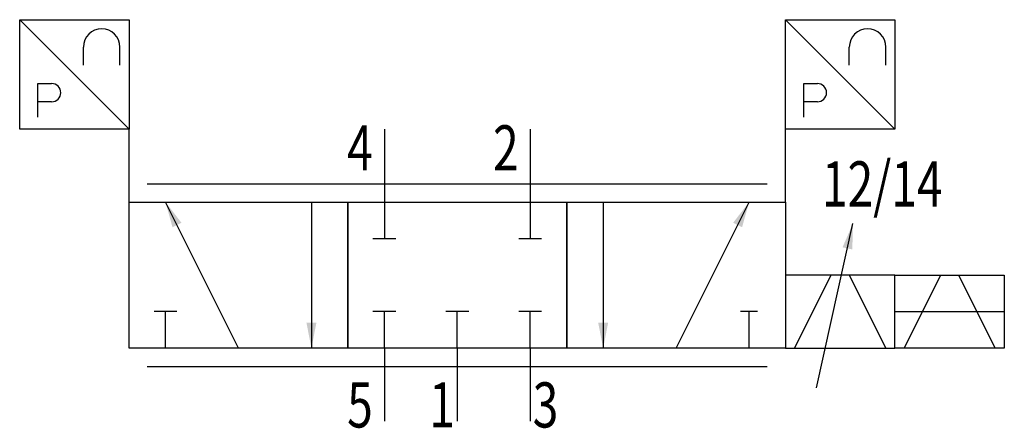
# Model space of a CAD drawing. Extents: x 0 to 54, y -0.4 to 22.
import ezdxf
from ezdxf.enums import TextEntityAlignment as Align

# ---------------------------------------------------------------- set-up
doc = ezdxf.new("R2010")
doc.units = 0
doc.layers.add('1', color=7, linetype='CONTINUOUS')

# ---------------------------------------------------------------- blocks, each defined once
blk = doc.blocks.new('LCA1')
at = {"layer": '1', "color": 7}
blk.add_solid([(0, 0), (-1.4, -0.275), (-1.4, 0.275)], dxfattribs=at)
blk = doc.blocks.new('LCBP1')
at = {"layer": '1'}
blk.add_line((0, -0.625), (0, 0.625), dxfattribs=at)
blk = doc.blocks.new('LCBP0')
at = {"layer": '1'}
blk.add_line((0, -0.46875), (0, 0.46875), dxfattribs=at)
blk = doc.blocks.new('B14123_00992136')
at = {"layer": '1'}
for p, q in [((-27.558, 11), (-21.558, 5)), ((14.442, 11), (20.442, 5)), ((-24.058, 8.5), (-24.058, 9.5)), ((-22.058, 8.5), (-22.058, 9.5)), ((17.942, 8.5), (17.942, 9.5)), ((19.942, 8.5), (19.942, 9.5)), ((-26.558, 7.5), (-25.808, 7.5)), ((-26.558, 5.65), (-26.558, 7.5)), ((15.442, 7.5), (16.192, 7.5)), ((15.442, 5.65), (15.442, 7.5)), ((-25.808, 6.5), (-26.558, 6.5)), ((16.192, 6.5), (15.442, 6.5)), ((-21.558, 1), (-21.558, 5)), ((-7.558, 5), (-7.558, 1)), ((0.442, 5), (0.442, 1)), ((14.442, 1), (14.442, 5)), ((-20.558, 2), (13.442, 2)), ((-15.558, -7), (-19.558, 1)), ((-11.558, 1), (-11.558, -7)), ((-7.558, 1), (-7.558, -1)), ((0.442, 1), (0.442, -1)), ((4.442, 1), (4.442, -7)), ((8.442, -7), (12.442, 1)), ((16.142, -9.167), (18.142, -0.167)), ((14.942, -7), (16.942, -3)), ((17.942, -3), (19.942, -7)), ((22.942, -3), (20.942, -7)), ((25.942, -7), (23.942, -3)), ((-19.558, -7), (-19.558, -5)), ((-7.558, -7), (-7.558, -5)), ((-3.558, -7), (-3.558, -5)), ((0.442, -7), (0.442, -5)), ((12.442, -7), (12.442, -5)), ((20.442, -5), (26.442, -5)), ((-7.558, -7), (-7.558, -11)), ((-3.558, -7), (-3.558, -11)), ((0.442, -7), (0.442, -11)), ((-20.558, -8), (13.442, -8))]:
    blk.add_line(p, q, dxfattribs=at)
for points in [[(-27.558, 11), (-21.558, 11), (-21.558, 5), (-27.558, 5), (-27.558, 11)], [(14.442, 11), (20.442, 11), (20.442, 5), (14.442, 5), (14.442, 11)], [(-21.558, 1), (-9.558, 1), (-9.558, -7), (-21.558, -7), (-21.558, 1)], [(-9.558, 1), (2.442, 1), (2.442, -7), (-9.558, -7), (-9.558, 1)], [(2.442, 1), (14.442, 1), (14.442, -7), (2.442, -7), (2.442, 1)], [(20.442, -3), (14.442, -3), (14.442, -7), (20.442, -7), (20.442, -3)], [(20.442, -3), (26.442, -3), (26.442, -7), (20.442, -7), (20.442, -3)]]:
    blk.add_lwpolyline(points, dxfattribs=at)
for centre, radius, start, end in [((-23.058, 9.5), 1, 0, 180), ((18.942, 9.5), 1, 0, 180), ((-25.808, 7), 0.5, 270, 90), ((16.192, 7), 0.5, 270, 90)]:
    blk.add_arc(centre, radius, start, end, dxfattribs=at)
for name, p, rotation in [('LCA1', (-19.558, 1), 116.565051177078), ('LCA1', (12.442, 1), 63.434948822922), ('LCA1', (18.142, -0.167), 77.4711922908485), ('LCBP1', (-7.558, -1), -90), ('LCBP1', (0.442, -1), -90), ('LCBP1', (-19.558, -5), 90), ('LCBP1', (-7.558, -5), 90), ('LCBP1', (-3.558, -5), 90), ('LCBP1', (0.442, -5), 90), ('LCBP0', (12.442, -5), 90), ('LCA1', (-11.558, -7), -90), ('LCA1', (4.442, -7), -90)]:
    blk.add_blockref(name, p, dxfattribs=dict(at, rotation=rotation))
at = {"layer": '1', "width": 0.75}
for s, p in [('4', (-8.193, 2.737)), ('2', (-0.193, 2.737))]:
    blk.add_text(s, height=2.475, dxfattribs=at).set_placement(p, align=Align.RIGHT)
blk.add_text('12/14', height=2.475, dxfattribs=at).set_placement((16.442, 2), align=Align.MIDDLE_LEFT)
for s, p in [('5', (-8.193, -8.874)), ('1', (-3.693, -8.874))]:
    blk.add_text(s, height=2.475, dxfattribs=at).set_placement(p, align=Align.TOP_RIGHT)
blk.add_text('3', height=2.475, dxfattribs=at).set_placement((0.577, -8.874), align=Align.TOP_LEFT)

msp = doc.modelspace()

# ---------------------------------------------------------------- block references
at = {"layer": '1'}
msp.add_blockref('B14123_00992136', (27.558, 11), dxfattribs=at)

doc.saveas('drawing.dxf')
